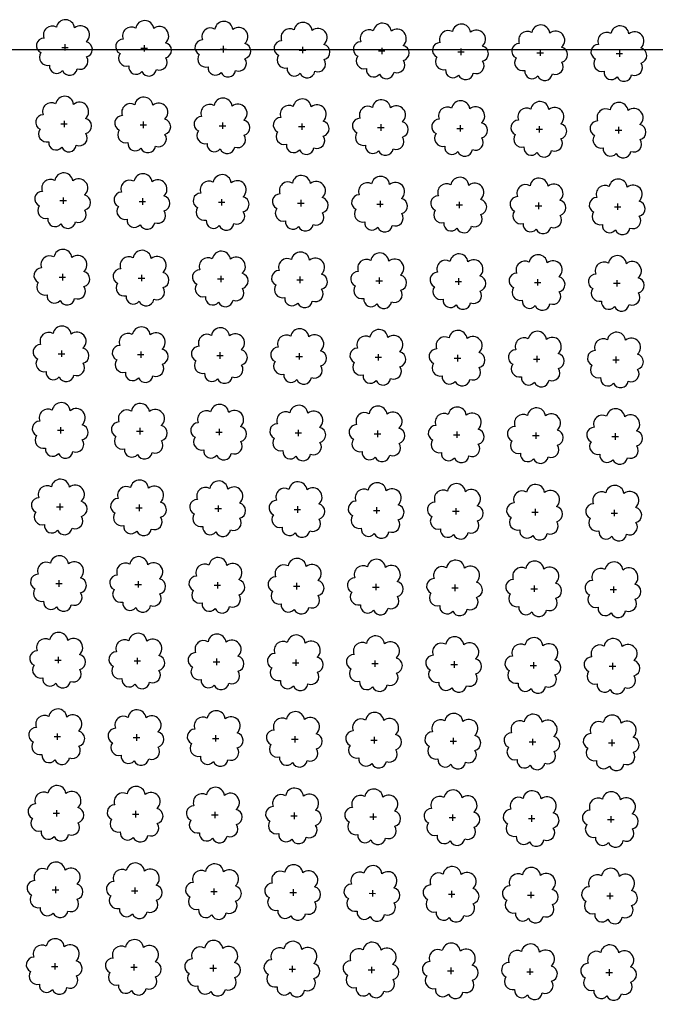
# Model space of a CAD drawing. Extents: x 4544885 to 4556518, y 7523263 to 7528311.
# Drawn here: x 4545610 to 4545737, y 7526468 to 7526665 of the extents above; entities that cross this region are included whole.
import ezdxf

# ---------------------------------------------------------------- set-up
doc = ezdxf.new("R2010")
doc.units = 0
doc.layers.add('Arboles', color=86, linetype='Continuous')
doc.layers.add('mv', color=7, linetype='Continuous', plot=False)

msp = doc.modelspace()

# ---------------------------------------------------------------- linework, layer by layer
at = {"layer": 'Arboles'}
for p, q in [((4545618.609, 7526659.224, 277.876), (4545619.896, 7526659.224, 277.876)), ((4545619.253, 7526659.868, 277.876), (4545619.252, 7526658.58, 277.876)), ((4545634.398, 7526659.049, 277.876), (4545635.685, 7526659.048, 277.876)), ((4545635.042, 7526659.692, 277.876), (4545635.041, 7526658.405, 277.876)), ((4545650.187, 7526658.873, 277.876), (4545651.474, 7526658.873, 277.876)), ((4545650.831, 7526659.517, 277.876), (4545650.83, 7526658.229, 277.876)), ((4545665.976, 7526658.698, 277.876), (4545667.263, 7526658.697, 277.876)), ((4545666.62, 7526659.341, 277.876), (4545666.619, 7526658.054, 277.876)), ((4545682.409, 7526659.166, 277.876), (4545682.408, 7526657.878, 277.876)), ((4545698.198, 7526658.99, 277.876), (4545698.197, 7526657.703, 277.876)), ((4545713.987, 7526658.815, 277.876), (4545713.986, 7526657.527, 277.876)), ((4545729.776, 7526658.639, 277.876), (4545729.775, 7526657.352, 277.876)), ((4545681.765, 7526658.522, 277.876), (4545683.052, 7526658.522, 277.876)), ((4545697.553, 7526658.347, 277.876), (4545698.841, 7526658.346, 277.876)), ((4545713.342, 7526658.171, 277.876), (4545714.63, 7526658.171, 277.876)), ((4545729.131, 7526657.996, 277.876), (4545730.419, 7526657.995, 277.876)), ((4545618.439, 7526643.96, 277.876), (4545619.727, 7526643.96, 277.876)), ((4545619.083, 7526644.604, 277.876), (4545619.083, 7526643.316, 277.876)), ((4545634.228, 7526643.785, 277.876), (4545635.516, 7526643.784, 277.876)), ((4545634.872, 7526644.428, 277.876), (4545634.872, 7526643.14, 277.876)), ((4545650.017, 7526643.609, 277.876), (4545651.305, 7526643.609, 277.876)), ((4545650.661, 7526644.253, 277.876), (4545650.661, 7526642.965, 277.876)), ((4545665.806, 7526643.434, 277.876), (4545667.094, 7526643.433, 277.876)), ((4545666.45, 7526644.077, 277.876), (4545666.449, 7526642.79, 277.876)), ((4545681.595, 7526643.258, 277.876), (4545682.883, 7526643.258, 277.876)), ((4545682.239, 7526643.902, 277.876), (4545682.238, 7526642.614, 277.876)), ((4545697.384, 7526643.083, 277.876), (4545698.672, 7526643.082, 277.876)), ((4545698.028, 7526643.726, 277.876), (4545698.027, 7526642.439, 277.876)), ((4545713.173, 7526642.907, 277.876), (4545714.461, 7526642.907, 277.876)), ((4545713.817, 7526643.551, 277.876), (4545713.816, 7526642.263, 277.876)), ((4545729.606, 7526643.375, 277.876), (4545729.605, 7526642.088, 277.876)), ((4545728.962, 7526642.732, 277.876), (4545730.249, 7526642.731, 277.876)), ((4545618.914, 7526629.34, 277.876), (4545618.913, 7526628.052, 277.876)), ((4545634.703, 7526629.164, 277.876), (4545634.702, 7526627.876, 277.876)), ((4545618.269, 7526628.696, 277.876), (4545619.557, 7526628.696, 277.876)), ((4545634.058, 7526628.521, 277.876), (4545635.346, 7526628.52, 277.876)), ((4545649.847, 7526628.345, 277.876), (4545651.135, 7526628.345, 277.876)), ((4545650.491, 7526628.989, 277.876), (4545650.491, 7526627.701, 277.876)), ((4545665.636, 7526628.17, 277.876), (4545666.924, 7526628.169, 277.876)), ((4545666.28, 7526628.813, 277.876), (4545666.28, 7526627.525, 277.876)), ((4545681.425, 7526627.994, 277.876), (4545682.713, 7526627.994, 277.876)), ((4545682.069, 7526628.638, 277.876), (4545682.069, 7526627.35, 277.876)), ((4545697.214, 7526627.819, 277.876), (4545698.502, 7526627.818, 277.876)), ((4545697.858, 7526628.462, 277.876), (4545697.858, 7526627.174, 277.876)), ((4545713.003, 7526627.643, 277.876), (4545714.291, 7526627.643, 277.876)), ((4545713.647, 7526628.287, 277.876), (4545713.647, 7526626.999, 277.876)), ((4545728.792, 7526627.468, 277.876), (4545730.08, 7526627.467, 277.876)), ((4545729.436, 7526628.111, 277.876), (4545729.436, 7526626.824, 277.876)), ((4545618.1, 7526613.432, 277.876), (4545619.388, 7526613.431, 277.876)), ((4545618.744, 7526614.076, 277.876), (4545618.743, 7526612.788, 277.876)), ((4545634.533, 7526613.9, 277.876), (4545634.532, 7526612.612, 277.876)), ((4545650.322, 7526613.725, 277.876), (4545650.321, 7526612.437, 277.876)), ((4545666.111, 7526613.549, 277.876), (4545666.11, 7526612.261, 277.876)), ((4545633.889, 7526613.257, 277.876), (4545635.176, 7526613.256, 277.876)), ((4545649.678, 7526613.081, 277.876), (4545650.965, 7526613.08, 277.876)), ((4545665.467, 7526612.906, 277.876), (4545666.754, 7526612.905, 277.876)), ((4545681.256, 7526612.73, 277.876), (4545682.543, 7526612.73, 277.876)), ((4545681.9, 7526613.374, 277.876), (4545681.899, 7526612.086, 277.876)), ((4545697.045, 7526612.555, 277.876), (4545698.332, 7526612.554, 277.876)), ((4545697.689, 7526613.198, 277.876), (4545697.688, 7526611.91, 277.876)), ((4545712.833, 7526612.379, 277.876), (4545714.121, 7526612.379, 277.876)), ((4545713.478, 7526613.023, 277.876), (4545713.477, 7526611.735, 277.876)), ((4545728.622, 7526612.204, 277.876), (4545729.91, 7526612.203, 277.876)), ((4545729.267, 7526612.847, 277.876), (4545729.266, 7526611.559, 277.876)), ((4545617.93, 7526598.168, 277.876), (4545619.218, 7526598.167, 277.876)), ((4545618.574, 7526598.812, 277.876), (4545618.574, 7526597.524, 277.876)), ((4545633.719, 7526597.993, 277.876), (4545635.007, 7526597.992, 277.876)), ((4545634.363, 7526598.636, 277.876), (4545634.363, 7526597.348, 277.876)), ((4545649.508, 7526597.817, 277.876), (4545650.796, 7526597.816, 277.876)), ((4545650.152, 7526598.461, 277.876), (4545650.152, 7526597.173, 277.876)), ((4545665.941, 7526598.285, 277.876), (4545665.941, 7526596.997, 277.876)), ((4545681.73, 7526598.11, 277.876), (4545681.729, 7526596.822, 277.876)), ((4545697.519, 7526597.934, 277.876), (4545697.518, 7526596.646, 277.876)), ((4545713.308, 7526597.759, 277.876), (4545713.307, 7526596.471, 277.876)), ((4545665.297, 7526597.642, 277.876), (4545666.585, 7526597.641, 277.876)), ((4545681.086, 7526597.466, 277.876), (4545682.374, 7526597.465, 277.876)), ((4545696.875, 7526597.291, 277.876), (4545698.163, 7526597.29, 277.876)), ((4545712.664, 7526597.115, 277.876), (4545713.952, 7526597.115, 277.876)), ((4545728.453, 7526596.94, 277.876), (4545729.741, 7526596.939, 277.876)), ((4545729.097, 7526597.583, 277.876), (4545729.096, 7526596.295, 277.876)), ((4545617.76, 7526582.904, 277.876), (4545619.048, 7526582.903, 277.876)), ((4545618.405, 7526583.548, 277.876), (4545618.404, 7526582.26, 277.876)), ((4545633.549, 7526582.729, 277.876), (4545634.837, 7526582.728, 277.876)), ((4545634.194, 7526583.372, 277.876), (4545634.193, 7526582.084, 277.876)), ((4545649.338, 7526582.553, 277.876), (4545650.626, 7526582.552, 277.876)), ((4545649.983, 7526583.197, 277.876), (4545649.982, 7526581.909, 277.876)), ((4545665.127, 7526582.378, 277.876), (4545666.415, 7526582.377, 277.876)), ((4545665.771, 7526583.021, 277.876), (4545665.771, 7526581.733, 277.876)), ((4545680.916, 7526582.202, 277.876), (4545682.204, 7526582.201, 277.876)), ((4545681.56, 7526582.846, 277.876), (4545681.56, 7526581.558, 277.876)), ((4545696.705, 7526582.027, 277.876), (4545697.993, 7526582.026, 277.876)), ((4545697.349, 7526582.67, 277.876), (4545697.349, 7526581.382, 277.876)), ((4545713.138, 7526582.495, 277.876), (4545713.138, 7526581.207, 277.876)), ((4545728.927, 7526582.319, 277.876), (4545728.927, 7526581.031, 277.876)), ((4545712.494, 7526581.851, 277.876), (4545713.782, 7526581.85, 277.876)), ((4545728.283, 7526581.676, 277.876), (4545729.571, 7526581.675, 277.876)), ((4545618.235, 7526568.284, 277.876), (4545618.234, 7526566.996, 277.876)), ((4545617.591, 7526567.64, 277.876), (4545618.879, 7526567.639, 277.876)), ((4545633.38, 7526567.465, 277.876), (4545634.668, 7526567.464, 277.876)), ((4545634.024, 7526568.108, 277.876), (4545634.023, 7526566.82, 277.876)), ((4545649.169, 7526567.289, 277.876), (4545650.456, 7526567.288, 277.876)), ((4545649.813, 7526567.933, 277.876), (4545649.812, 7526566.645, 277.876)), ((4545664.958, 7526567.114, 277.876), (4545666.245, 7526567.113, 277.876)), ((4545665.602, 7526567.757, 277.876), (4545665.601, 7526566.469, 277.876)), ((4545680.747, 7526566.938, 277.876), (4545682.034, 7526566.937, 277.876)), ((4545681.391, 7526567.582, 277.876), (4545681.39, 7526566.294, 277.876)), ((4545696.536, 7526566.763, 277.876), (4545697.823, 7526566.762, 277.876)), ((4545697.18, 7526567.406, 277.876), (4545697.179, 7526566.118, 277.876)), ((4545712.325, 7526566.587, 277.876), (4545713.612, 7526566.586, 277.876)), ((4545712.969, 7526567.231, 277.876), (4545712.968, 7526565.943, 277.876)), ((4545728.113, 7526566.412, 277.876), (4545729.401, 7526566.411, 277.876)), ((4545728.758, 7526567.055, 277.876), (4545728.757, 7526565.767, 277.876)), ((4545618.065, 7526553.02, 277.876), (4545618.065, 7526551.732, 277.876)), ((4545633.854, 7526552.844, 277.876), (4545633.854, 7526551.556, 277.876)), ((4545649.643, 7526552.669, 277.876), (4545649.643, 7526551.381, 277.876)), ((4545617.421, 7526552.376, 277.876), (4545618.709, 7526552.375, 277.876)), ((4545633.21, 7526552.201, 277.876), (4545634.498, 7526552.2, 277.876)), ((4545648.999, 7526552.025, 277.876), (4545650.287, 7526552.024, 277.876)), ((4545664.788, 7526551.85, 277.876), (4545666.076, 7526551.849, 277.876)), ((4545665.432, 7526552.493, 277.876), (4545665.432, 7526551.205, 277.876)), ((4545680.577, 7526551.674, 277.876), (4545681.865, 7526551.673, 277.876)), ((4545681.221, 7526552.318, 277.876), (4545681.221, 7526551.03, 277.876)), ((4545696.366, 7526551.499, 277.876), (4545697.654, 7526551.498, 277.876)), ((4545697.01, 7526552.142, 277.876), (4545697.009, 7526550.854, 277.876)), ((4545712.155, 7526551.323, 277.876), (4545713.443, 7526551.322, 277.876)), ((4545712.799, 7526551.967, 277.876), (4545712.798, 7526550.679, 277.876)), ((4545727.944, 7526551.148, 277.876), (4545729.232, 7526551.147, 277.876)), ((4545728.588, 7526551.791, 277.876), (4545728.587, 7526550.503, 277.876)), ((4545617.251, 7526537.112, 277.876), (4545618.539, 7526537.111, 277.876)), ((4545617.896, 7526537.756, 277.876), (4545617.895, 7526536.468, 277.876)), ((4545633.04, 7526536.936, 277.876), (4545634.328, 7526536.936, 277.876)), ((4545633.685, 7526537.58, 277.876), (4545633.684, 7526536.292, 277.876)), ((4545649.474, 7526537.405, 277.876), (4545649.473, 7526536.117, 277.876)), ((4545665.263, 7526537.229, 277.876), (4545665.262, 7526535.941, 277.876)), ((4545681.051, 7526537.054, 277.876), (4545681.051, 7526535.766, 277.876)), ((4545648.829, 7526536.761, 277.876), (4545650.117, 7526536.76, 277.876)), ((4545664.618, 7526536.586, 277.876), (4545665.906, 7526536.585, 277.876)), ((4545680.407, 7526536.41, 277.876), (4545681.695, 7526536.409, 277.876)), ((4545696.196, 7526536.235, 277.876), (4545697.484, 7526536.234, 277.876)), ((4545696.84, 7526536.878, 277.876), (4545696.84, 7526535.59, 277.876)), ((4545711.985, 7526536.059, 277.876), (4545713.273, 7526536.058, 277.876)), ((4545712.629, 7526536.703, 277.876), (4545712.629, 7526535.415, 277.876)), ((4545727.774, 7526535.884, 277.876), (4545729.062, 7526535.883, 277.876)), ((4545728.418, 7526536.527, 277.876), (4545728.418, 7526535.239, 277.876)), ((4545617.082, 7526521.848, 277.876), (4545618.37, 7526521.847, 277.876)), ((4545617.726, 7526522.492, 277.876), (4545617.725, 7526521.204, 277.876)), ((4545632.871, 7526521.672, 277.876), (4545634.159, 7526521.672, 277.876)), ((4545633.515, 7526522.316, 277.876), (4545633.514, 7526521.028, 277.876)), ((4545648.66, 7526521.497, 277.876), (4545649.947, 7526521.496, 277.876)), ((4545649.304, 7526522.141, 277.876), (4545649.303, 7526520.853, 277.876)), ((4545664.449, 7526521.321, 277.876), (4545665.736, 7526521.321, 277.876)), ((4545665.093, 7526521.965, 277.876), (4545665.092, 7526520.677, 277.876)), ((4545680.882, 7526521.79, 277.876), (4545680.881, 7526520.502, 277.876)), ((4545696.671, 7526521.614, 277.876), (4545696.67, 7526520.326, 277.876)), ((4545712.46, 7526521.439, 277.876), (4545712.459, 7526520.151, 277.876)), ((4545728.249, 7526521.263, 277.876), (4545728.248, 7526519.975, 277.876)), ((4545680.238, 7526521.146, 277.876), (4545681.525, 7526521.145, 277.876)), ((4545696.027, 7526520.971, 277.876), (4545697.314, 7526520.97, 277.876)), ((4545711.816, 7526520.795, 277.876), (4545713.103, 7526520.794, 277.876)), ((4545727.605, 7526520.62, 277.876), (4545728.892, 7526520.619, 277.876)), ((4545616.912, 7526506.584, 277.876), (4545618.2, 7526506.583, 277.876)), ((4545617.556, 7526507.227, 277.876), (4545617.556, 7526505.94, 277.876)), ((4545632.701, 7526506.408, 277.876), (4545633.989, 7526506.408, 277.876)), ((4545633.345, 7526507.052, 277.876), (4545633.345, 7526505.764, 277.876)), ((4545648.49, 7526506.233, 277.876), (4545649.778, 7526506.232, 277.876)), ((4545649.134, 7526506.877, 277.876), (4545649.134, 7526505.589, 277.876)), ((4545664.279, 7526506.057, 277.876), (4545665.567, 7526506.057, 277.876)), ((4545664.923, 7526506.701, 277.876), (4545664.923, 7526505.413, 277.876)), ((4545680.068, 7526505.882, 277.876), (4545681.356, 7526505.881, 277.876)), ((4545680.712, 7526506.526, 277.876), (4545680.712, 7526505.238, 277.876)), ((4545695.857, 7526505.706, 277.876), (4545697.145, 7526505.706, 277.876)), ((4545696.501, 7526506.35, 277.876), (4545696.501, 7526505.062, 277.876)), ((4545711.646, 7526505.531, 277.876), (4545712.934, 7526505.53, 277.876)), ((4545712.29, 7526506.175, 277.876), (4545712.289, 7526504.887, 277.876)), ((4545728.079, 7526505.999, 277.876), (4545728.078, 7526504.711, 277.876)), ((4545727.435, 7526505.356, 277.876), (4545728.723, 7526505.355, 277.876)), ((4545617.387, 7526491.963, 277.876), (4545617.386, 7526490.676, 277.876)), ((4545633.176, 7526491.788, 277.876), (4545633.175, 7526490.5, 277.876)), ((4545616.743, 7526491.32, 277.876), (4545618.03, 7526491.319, 277.876)), ((4545632.531, 7526491.144, 277.876), (4545633.819, 7526491.144, 277.876)), ((4545648.32, 7526490.969, 277.876), (4545649.608, 7526490.968, 277.876)), ((4545648.965, 7526491.612, 277.876), (4545648.964, 7526490.325, 277.876)), ((4545664.109, 7526490.793, 277.876), (4545665.397, 7526490.793, 277.876)), ((4545664.754, 7526491.437, 277.876), (4545664.753, 7526490.149, 277.876)), ((4545679.898, 7526490.618, 277.876), (4545681.186, 7526490.617, 277.876)), ((4545680.543, 7526491.262, 277.876), (4545680.542, 7526489.974, 277.876)), ((4545695.687, 7526490.442, 277.876), (4545696.975, 7526490.442, 277.876)), ((4545696.331, 7526491.086, 277.876), (4545696.331, 7526489.798, 277.876)), ((4545711.476, 7526490.267, 277.876), (4545712.764, 7526490.266, 277.876)), ((4545712.12, 7526490.911, 277.876), (4545712.12, 7526489.623, 277.876)), ((4545727.265, 7526490.091, 277.876), (4545728.553, 7526490.091, 277.876)), ((4545727.909, 7526490.735, 277.876), (4545727.909, 7526489.447, 277.876)), ((4545616.573, 7526476.056, 277.876), (4545617.861, 7526476.055, 277.876)), ((4545617.217, 7526476.699, 277.876), (4545617.216, 7526475.412, 277.876)), ((4545633.006, 7526476.524, 277.876), (4545633.005, 7526475.236, 277.876)), ((4545648.795, 7526476.348, 277.876), (4545648.794, 7526475.061, 277.876)), ((4545664.584, 7526476.173, 277.876), (4545664.583, 7526474.885, 277.876)), ((4545632.362, 7526475.88, 277.876), (4545633.65, 7526475.88, 277.876)), ((4545648.151, 7526475.705, 277.876), (4545649.439, 7526475.704, 277.876)), ((4545663.94, 7526475.529, 277.876), (4545665.227, 7526475.529, 277.876)), ((4545679.729, 7526475.354, 277.876), (4545681.016, 7526475.353, 277.876)), ((4545680.373, 7526475.997, 277.876), (4545680.372, 7526474.71, 277.876)), ((4545695.518, 7526475.178, 277.876), (4545696.805, 7526475.178, 277.876)), ((4545696.162, 7526475.822, 277.876), (4545696.161, 7526474.534, 277.876)), ((4545711.307, 7526475.003, 277.876), (4545712.594, 7526475.002, 277.876)), ((4545711.951, 7526475.647, 277.876), (4545711.95, 7526474.359, 277.876)), ((4545727.096, 7526474.827, 277.876), (4545728.383, 7526474.827, 277.876)), ((4545727.74, 7526475.471, 277.876), (4545727.739, 7526474.183, 277.876))]:
    msp.add_line(p, q, dxfattribs=at)
at = {"layer": 'Arboles', "elevation": 277.876}
for points in [[(4545617.569, 7526663.24, 0.7088726), (4545615.093, 7526661.064, 0.8060648), (4545614.462, 7526658.186, 0.7025624), (4545616.201, 7526655.698, 0.7664564), (4545618.793, 7526654.594, 0.7576131), (4545621.697, 7526654.985, 0.7525235), (4545623.567, 7526657.329, 0.7789375), (4545623.531, 7526660.336, 0.9832877), (4545621.167, 7526663.136, 0.8661042)], [(4545633.358, 7526663.065, 0.7088726), (4545630.882, 7526660.888, 0.8060648), (4545630.251, 7526658.011, 0.7025624), (4545631.99, 7526655.523, 0.7664564), (4545634.582, 7526654.419, 0.7576131), (4545637.486, 7526654.809, 0.7525235), (4545639.356, 7526657.154, 0.7789375), (4545639.32, 7526660.161, 0.9832877), (4545636.956, 7526662.961, 0.8661042)], [(4545649.147, 7526662.889, 0.7088726), (4545646.671, 7526660.713, 0.8060648), (4545646.04, 7526657.835, 0.7025624), (4545647.779, 7526655.347, 0.7664564), (4545650.371, 7526654.243, 0.7576131), (4545653.275, 7526654.634, 0.7525235), (4545655.145, 7526656.978, 0.7789375), (4545655.108, 7526659.985, 0.9832877), (4545652.745, 7526662.785, 0.8661042)], [(4545664.936, 7526662.714, 0.7088726), (4545662.46, 7526660.537, 0.8060648), (4545661.829, 7526657.66, 0.7025624), (4545663.568, 7526655.172, 0.7664564), (4545666.16, 7526654.068, 0.7576131), (4545669.064, 7526654.458, 0.7525235), (4545670.934, 7526656.803, 0.7789375), (4545670.897, 7526659.81, 0.9832877), (4545668.533, 7526662.61, 0.8661042)], [(4545680.725, 7526662.538, 0.7088726), (4545678.249, 7526660.362, 0.8060648), (4545677.618, 7526657.484, 0.7025624), (4545679.357, 7526654.996, 0.7664564), (4545681.949, 7526653.892, 0.7576131), (4545684.853, 7526654.283, 0.7525235), (4545686.723, 7526656.627, 0.7789375), (4545686.686, 7526659.634, 0.9832877), (4545684.322, 7526662.434, 0.8661042)], [(4545696.514, 7526662.363, 0.7088726), (4545694.038, 7526660.186, 0.8060648), (4545693.407, 7526657.309, 0.7025624), (4545695.146, 7526654.821, 0.7664564), (4545697.737, 7526653.717, 0.7576131), (4545700.641, 7526654.107, 0.7525235), (4545702.512, 7526656.452, 0.7789375), (4545702.475, 7526659.459, 0.9832877), (4545700.111, 7526662.259, 0.8661042)], [(4545712.303, 7526662.187, 0.7088726), (4545709.827, 7526660.011, 0.8060648), (4545709.196, 7526657.133, 0.7025624), (4545710.935, 7526654.645, 0.7664564), (4545713.526, 7526653.541, 0.7576131), (4545716.43, 7526653.932, 0.7525235), (4545718.301, 7526656.276, 0.7789375), (4545718.264, 7526659.283, 0.9832877), (4545715.9, 7526662.083, 0.8661042)], [(4545728.092, 7526662.012, 0.7088726), (4545725.616, 7526659.835, 0.8060648), (4545724.984, 7526656.958, 0.7025624), (4545726.723, 7526654.47, 0.7664564), (4545729.315, 7526653.366, 0.7576131), (4545732.219, 7526653.756, 0.7525235), (4545734.09, 7526656.101, 0.7789375), (4545734.053, 7526659.108, 0.9832877), (4545731.689, 7526661.908, 0.8661042)], [(4545617.4, 7526647.976, 0.7088726), (4545614.924, 7526645.8, 0.8060648), (4545614.292, 7526642.922, 0.7025624), (4545616.031, 7526640.434, 0.7664564), (4545618.623, 7526639.33, 0.7576131), (4545621.527, 7526639.721, 0.7525235), (4545623.397, 7526642.065, 0.7789375), (4545623.361, 7526645.072, 0.9832877), (4545620.997, 7526647.872, 0.8661042)], [(4545633.189, 7526647.801, 0.7088726), (4545630.713, 7526645.624, 0.8060648), (4545630.081, 7526642.747, 0.7025624), (4545631.82, 7526640.259, 0.7664564), (4545634.412, 7526639.155, 0.7576131), (4545637.316, 7526639.545, 0.7525235), (4545639.186, 7526641.89, 0.7789375), (4545639.15, 7526644.897, 0.9832877), (4545636.786, 7526647.697, 0.8661042)], [(4545648.978, 7526647.625, 0.7088726), (4545646.501, 7526645.449, 0.8060648), (4545645.87, 7526642.571, 0.7025624), (4545647.609, 7526640.083, 0.7664564), (4545650.201, 7526638.979, 0.7576131), (4545653.105, 7526639.37, 0.7525235), (4545654.975, 7526641.714, 0.7789375), (4545654.939, 7526644.721, 0.9832877), (4545652.575, 7526647.521, 0.8661042)], [(4545664.766, 7526647.45, 0.7088726), (4545662.29, 7526645.273, 0.8060648), (4545661.659, 7526642.396, 0.7025624), (4545663.398, 7526639.908, 0.7664564), (4545665.99, 7526638.804, 0.7576131), (4545668.894, 7526639.194, 0.7525235), (4545670.764, 7526641.539, 0.7789375), (4545670.728, 7526644.546, 0.9832877), (4545668.364, 7526647.346, 0.8661042)], [(4545680.555, 7526647.274, 0.7088726), (4545678.079, 7526645.098, 0.8060648), (4545677.448, 7526642.22, 0.7025624), (4545679.187, 7526639.732, 0.7664564), (4545681.779, 7526638.628, 0.7576131), (4545684.683, 7526639.019, 0.7525235), (4545686.553, 7526641.363, 0.7789375), (4545686.517, 7526644.37, 0.9832877), (4545684.153, 7526647.17, 0.8661042)], [(4545696.344, 7526647.099, 0.7088726), (4545693.868, 7526644.922, 0.8060648), (4545693.237, 7526642.045, 0.7025624), (4545694.976, 7526639.557, 0.7664564), (4545697.568, 7526638.453, 0.7576131), (4545700.472, 7526638.843, 0.7525235), (4545702.342, 7526641.188, 0.7789375), (4545702.306, 7526644.195, 0.9832877), (4545699.942, 7526646.995, 0.8661042)], [(4545712.133, 7526646.923, 0.7088726), (4545709.657, 7526644.747, 0.8060648), (4545709.026, 7526641.869, 0.7025624), (4545710.765, 7526639.381, 0.7664564), (4545713.357, 7526638.277, 0.7576131), (4545716.261, 7526638.668, 0.7525235), (4545718.131, 7526641.012, 0.7789375), (4545718.095, 7526644.019, 0.9832877), (4545715.731, 7526646.819, 0.8661042)], [(4545727.922, 7526646.748, 0.7088726), (4545725.446, 7526644.571, 0.8060648), (4545724.815, 7526641.694, 0.7025624), (4545726.554, 7526639.206, 0.7664564), (4545729.146, 7526638.102, 0.7576131), (4545732.05, 7526638.492, 0.7525235), (4545733.92, 7526640.837, 0.7789375), (4545733.884, 7526643.844, 0.9832877), (4545731.52, 7526646.644, 0.8661042)], [(4545617.23, 7526632.712, 0.7088726), (4545614.754, 7526630.536, 0.8060648), (4545614.122, 7526627.658, 0.7025624), (4545615.861, 7526625.17, 0.7664564), (4545618.453, 7526624.066, 0.7576131), (4545621.357, 7526624.457, 0.7525235), (4545623.228, 7526626.801, 0.7789375), (4545623.191, 7526629.808, 0.9832877), (4545620.827, 7526632.608, 0.8661042)], [(4545633.019, 7526632.537, 0.7088726), (4545630.543, 7526630.36, 0.8060648), (4545629.911, 7526627.483, 0.7025624), (4545631.65, 7526624.995, 0.7664564), (4545634.242, 7526623.891, 0.7576131), (4545637.146, 7526624.281, 0.7525235), (4545639.017, 7526626.626, 0.7789375), (4545638.98, 7526629.633, 0.9832877), (4545636.616, 7526632.433, 0.8661042)], [(4545648.808, 7526632.361, 0.7088726), (4545646.332, 7526630.185, 0.8060648), (4545645.7, 7526627.307, 0.7025624), (4545647.439, 7526624.819, 0.7664564), (4545650.031, 7526623.715, 0.7576131), (4545652.935, 7526624.106, 0.7525235), (4545654.806, 7526626.45, 0.7789375), (4545654.769, 7526629.457, 0.9832877), (4545652.405, 7526632.257, 0.8661042)], [(4545664.597, 7526632.186, 0.7088726), (4545662.121, 7526630.009, 0.8060648), (4545661.489, 7526627.132, 0.7025624), (4545663.228, 7526624.644, 0.7664564), (4545665.82, 7526623.54, 0.7576131), (4545668.724, 7526623.93, 0.7525235), (4545670.595, 7526626.275, 0.7789375), (4545670.558, 7526629.282, 0.9832877), (4545668.194, 7526632.082, 0.8661042)], [(4545680.386, 7526632.01, 0.7088726), (4545677.91, 7526629.834, 0.8060648), (4545677.278, 7526626.956, 0.7025624), (4545679.017, 7526624.468, 0.7664564), (4545681.609, 7526623.364, 0.7576131), (4545684.513, 7526623.755, 0.7525235), (4545686.383, 7526626.099, 0.7789375), (4545686.347, 7526629.106, 0.9832877), (4545683.983, 7526631.906, 0.8661042)], [(4545696.175, 7526631.835, 0.7088726), (4545693.699, 7526629.658, 0.8060648), (4545693.067, 7526626.781, 0.7025624), (4545694.806, 7526624.293, 0.7664564), (4545697.398, 7526623.189, 0.7576131), (4545700.302, 7526623.579, 0.7525235), (4545702.172, 7526625.924, 0.7789375), (4545702.136, 7526628.931, 0.9832877), (4545699.772, 7526631.731, 0.8661042)], [(4545711.964, 7526631.659, 0.7088726), (4545709.488, 7526629.483, 0.8060648), (4545708.856, 7526626.605, 0.7025624), (4545710.595, 7526624.117, 0.7664564), (4545713.187, 7526623.013, 0.7576131), (4545716.091, 7526623.404, 0.7525235), (4545717.961, 7526625.748, 0.7789375), (4545717.925, 7526628.755, 0.9832877), (4545715.561, 7526631.555, 0.8661042)], [(4545727.753, 7526631.484, 0.7088726), (4545725.277, 7526629.307, 0.8060648), (4545724.645, 7526626.43, 0.7025624), (4545726.384, 7526623.942, 0.7664564), (4545728.976, 7526622.838, 0.7576131), (4545731.88, 7526623.228, 0.7525235), (4545733.75, 7526625.573, 0.7789375), (4545733.714, 7526628.58, 0.9832877), (4545731.35, 7526631.38, 0.8661042)], [(4545617.06, 7526617.448, 0.7088726), (4545614.584, 7526615.272, 0.8060648), (4545613.953, 7526612.394, 0.7025624), (4545615.692, 7526609.906, 0.7664564), (4545618.284, 7526608.802, 0.7576131), (4545621.188, 7526609.193, 0.7525235), (4545623.058, 7526611.537, 0.7789375), (4545623.022, 7526614.544, 0.9832877), (4545620.658, 7526617.344, 0.8661042)], [(4545632.849, 7526617.273, 0.7088726), (4545630.373, 7526615.096, 0.8060648), (4545629.742, 7526612.219, 0.7025624), (4545631.481, 7526609.731, 0.7664564), (4545634.073, 7526608.627, 0.7576131), (4545636.977, 7526609.017, 0.7525235), (4545638.847, 7526611.361, 0.7789375), (4545638.811, 7526614.369, 0.9832877), (4545636.447, 7526617.169, 0.8661042)], [(4545648.638, 7526617.097, 0.7088726), (4545646.162, 7526614.921, 0.8060648), (4545645.531, 7526612.043, 0.7025624), (4545647.27, 7526609.555, 0.7664564), (4545649.862, 7526608.451, 0.7576131), (4545652.766, 7526608.842, 0.7525235), (4545654.636, 7526611.186, 0.7789375), (4545654.6, 7526614.193, 0.9832877), (4545652.236, 7526616.993, 0.8661042)], [(4545664.427, 7526616.922, 0.7088726), (4545661.951, 7526614.745, 0.8060648), (4545661.32, 7526611.868, 0.7025624), (4545663.059, 7526609.38, 0.7664564), (4545665.651, 7526608.276, 0.7576131), (4545668.555, 7526608.666, 0.7525235), (4545670.425, 7526611.011, 0.7789375), (4545670.388, 7526614.018, 0.9832877), (4545668.025, 7526616.818, 0.8661042)], [(4545680.216, 7526616.746, 0.7088726), (4545677.74, 7526614.57, 0.8060648), (4545677.109, 7526611.692, 0.7025624), (4545678.848, 7526609.204, 0.7664564), (4545681.44, 7526608.1, 0.7576131), (4545684.344, 7526608.491, 0.7525235), (4545686.214, 7526610.835, 0.7789375), (4545686.177, 7526613.842, 0.9832877), (4545683.813, 7526616.642, 0.8661042)], [(4545696.005, 7526616.571, 0.7088726), (4545693.529, 7526614.394, 0.8060648), (4545692.898, 7526611.517, 0.7025624), (4545694.637, 7526609.029, 0.7664564), (4545697.229, 7526607.925, 0.7576131), (4545700.133, 7526608.315, 0.7525235), (4545702.003, 7526610.66, 0.7789375), (4545701.966, 7526613.667, 0.9832877), (4545699.602, 7526616.467, 0.8661042)], [(4545711.794, 7526616.395, 0.7088726), (4545709.318, 7526614.219, 0.8060648), (4545708.687, 7526611.341, 0.7025624), (4545710.426, 7526608.853, 0.7664564), (4545713.017, 7526607.749, 0.7576131), (4545715.921, 7526608.14, 0.7525235), (4545717.792, 7526610.484, 0.7789375), (4545717.755, 7526613.491, 0.9832877), (4545715.391, 7526616.291, 0.8661042)], [(4545727.583, 7526616.22, 0.7088726), (4545725.107, 7526614.043, 0.8060648), (4545724.476, 7526611.166, 0.7025624), (4545726.215, 7526608.678, 0.7664564), (4545728.806, 7526607.574, 0.7576131), (4545731.71, 7526607.964, 0.7525235), (4545733.581, 7526610.309, 0.7789375), (4545733.544, 7526613.316, 0.9832877), (4545731.18, 7526616.116, 0.8661042)], [(4545616.891, 7526602.184, 0.7088726), (4545614.415, 7526600.008, 0.8060648), (4545613.783, 7526597.13, 0.7025624), (4545615.522, 7526594.642, 0.7664564), (4545618.114, 7526593.538, 0.7576131), (4545621.018, 7526593.928, 0.7525235), (4545622.888, 7526596.273, 0.7789375), (4545622.852, 7526599.28, 0.9832877), (4545620.488, 7526602.08, 0.8661042)], [(4545632.68, 7526602.009, 0.7088726), (4545630.204, 7526599.832, 0.8060648), (4545629.572, 7526596.955, 0.7025624), (4545631.311, 7526594.467, 0.7664564), (4545633.903, 7526593.363, 0.7576131), (4545636.807, 7526593.753, 0.7525235), (4545638.677, 7526596.097, 0.7789375), (4545638.641, 7526599.105, 0.9832877), (4545636.277, 7526601.905, 0.8661042)], [(4545648.469, 7526601.833, 0.7088726), (4545645.993, 7526599.657, 0.8060648), (4545645.361, 7526596.779, 0.7025624), (4545647.1, 7526594.291, 0.7664564), (4545649.692, 7526593.187, 0.7576131), (4545652.596, 7526593.578, 0.7525235), (4545654.466, 7526595.922, 0.7789375), (4545654.43, 7526598.929, 0.9832877), (4545652.066, 7526601.729, 0.8661042)], [(4545664.258, 7526601.658, 0.7088726), (4545661.781, 7526599.481, 0.8060648), (4545661.15, 7526596.604, 0.7025624), (4545662.889, 7526594.116, 0.7664564), (4545665.481, 7526593.012, 0.7576131), (4545668.385, 7526593.402, 0.7525235), (4545670.255, 7526595.746, 0.7789375), (4545670.219, 7526598.754, 0.9832877), (4545667.855, 7526601.554, 0.8661042)], [(4545680.046, 7526601.482, 0.7088726), (4545677.57, 7526599.306, 0.8060648), (4545676.939, 7526596.428, 0.7025624), (4545678.678, 7526593.94, 0.7664564), (4545681.27, 7526592.836, 0.7576131), (4545684.174, 7526593.227, 0.7525235), (4545686.044, 7526595.571, 0.7789375), (4545686.008, 7526598.578, 0.9832877), (4545683.644, 7526601.378, 0.8661042)], [(4545695.835, 7526601.307, 0.7088726), (4545693.359, 7526599.13, 0.8060648), (4545692.728, 7526596.253, 0.7025624), (4545694.467, 7526593.765, 0.7664564), (4545697.059, 7526592.661, 0.7576131), (4545699.963, 7526593.051, 0.7525235), (4545701.833, 7526595.396, 0.7789375), (4545701.797, 7526598.403, 0.9832877), (4545699.433, 7526601.203, 0.8661042)], [(4545711.624, 7526601.131, 0.7088726), (4545709.148, 7526598.955, 0.8060648), (4545708.517, 7526596.077, 0.7025624), (4545710.256, 7526593.589, 0.7664564), (4545712.848, 7526592.485, 0.7576131), (4545715.752, 7526592.876, 0.7525235), (4545717.622, 7526595.22, 0.7789375), (4545717.586, 7526598.227, 0.9832877), (4545715.222, 7526601.027, 0.8661042)], [(4545727.413, 7526600.956, 0.7088726), (4545724.937, 7526598.779, 0.8060648), (4545724.306, 7526595.902, 0.7025624), (4545726.045, 7526593.414, 0.7664564), (4545728.637, 7526592.31, 0.7576131), (4545731.541, 7526592.7, 0.7525235), (4545733.411, 7526595.045, 0.7789375), (4545733.375, 7526598.052, 0.9832877), (4545731.011, 7526600.852, 0.8661042)], [(4545616.721, 7526586.92, 0.7088726), (4545614.245, 7526584.743, 0.8060648), (4545613.614, 7526581.866, 0.7025624), (4545615.353, 7526579.378, 0.7664564), (4545617.944, 7526578.274, 0.7576131), (4545620.848, 7526578.664, 0.7525235), (4545622.719, 7526581.009, 0.7789375), (4545622.682, 7526584.016, 0.9832877), (4545620.318, 7526586.816, 0.8661042)], [(4545632.51, 7526586.745, 0.7088726), (4545630.034, 7526584.568, 0.8060648), (4545629.402, 7526581.691, 0.7025624), (4545631.141, 7526579.203, 0.7664564), (4545633.733, 7526578.099, 0.7576131), (4545636.637, 7526578.489, 0.7525235), (4545638.508, 7526580.833, 0.7789375), (4545638.471, 7526583.841, 0.9832877), (4545636.107, 7526586.641, 0.8661042)], [(4545648.299, 7526586.569, 0.7088726), (4545645.823, 7526584.393, 0.8060648), (4545645.191, 7526581.515, 0.7025624), (4545646.93, 7526579.027, 0.7664564), (4545649.522, 7526577.923, 0.7576131), (4545652.426, 7526578.313, 0.7525235), (4545654.297, 7526580.658, 0.7789375), (4545654.26, 7526583.665, 0.9832877), (4545651.896, 7526586.465, 0.8661042)], [(4545664.088, 7526586.394, 0.7088726), (4545661.612, 7526584.217, 0.8060648), (4545660.98, 7526581.34, 0.7025624), (4545662.719, 7526578.852, 0.7664564), (4545665.311, 7526577.748, 0.7576131), (4545668.215, 7526578.138, 0.7525235), (4545670.086, 7526580.482, 0.7789375), (4545670.049, 7526583.49, 0.9832877), (4545667.685, 7526586.29, 0.8661042)], [(4545679.877, 7526586.218, 0.7088726), (4545677.401, 7526584.042, 0.8060648), (4545676.769, 7526581.164, 0.7025624), (4545678.508, 7526578.676, 0.7664564), (4545681.1, 7526577.572, 0.7576131), (4545684.004, 7526577.963, 0.7525235), (4545685.875, 7526580.307, 0.7789375), (4545685.838, 7526583.314, 0.9832877), (4545683.474, 7526586.114, 0.8661042)], [(4545695.666, 7526586.043, 0.7088726), (4545693.19, 7526583.866, 0.8060648), (4545692.558, 7526580.989, 0.7025624), (4545694.297, 7526578.501, 0.7664564), (4545696.889, 7526577.397, 0.7576131), (4545699.793, 7526577.787, 0.7525235), (4545701.663, 7526580.131, 0.7789375), (4545701.627, 7526583.139, 0.9832877), (4545699.263, 7526585.939, 0.8661042)], [(4545711.455, 7526585.867, 0.7088726), (4545708.979, 7526583.691, 0.8060648), (4545708.347, 7526580.813, 0.7025624), (4545710.086, 7526578.325, 0.7664564), (4545712.678, 7526577.221, 0.7576131), (4545715.582, 7526577.612, 0.7525235), (4545717.452, 7526579.956, 0.7789375), (4545717.416, 7526582.963, 0.9832877), (4545715.052, 7526585.763, 0.8661042)], [(4545727.244, 7526585.692, 0.7088726), (4545724.768, 7526583.515, 0.8060648), (4545724.136, 7526580.638, 0.7025624), (4545725.875, 7526578.15, 0.7664564), (4545728.467, 7526577.046, 0.7576131), (4545731.371, 7526577.436, 0.7525235), (4545733.241, 7526579.781, 0.7789375), (4545733.205, 7526582.788, 0.9832877), (4545730.841, 7526585.588, 0.8661042)], [(4545616.551, 7526571.656, 0.7088726), (4545614.075, 7526569.479, 0.8060648), (4545613.444, 7526566.602, 0.7025624), (4545615.183, 7526564.114, 0.7664564), (4545617.775, 7526563.01, 0.7576131), (4545620.679, 7526563.4, 0.7525235), (4545622.549, 7526565.745, 0.7789375), (4545622.513, 7526568.752, 0.9832877), (4545620.149, 7526571.552, 0.8661042)], [(4545632.34, 7526571.481, 0.7088726), (4545629.864, 7526569.304, 0.8060648), (4545629.233, 7526566.427, 0.7025624), (4545630.972, 7526563.939, 0.7664564), (4545633.564, 7526562.835, 0.7576131), (4545636.468, 7526563.225, 0.7525235), (4545638.338, 7526565.569, 0.7789375), (4545638.302, 7526568.577, 0.9832877), (4545635.938, 7526571.377, 0.8661042)], [(4545648.129, 7526571.305, 0.7088726), (4545645.653, 7526569.128, 0.8060648), (4545645.022, 7526566.251, 0.7025624), (4545646.761, 7526563.763, 0.7664564), (4545649.353, 7526562.659, 0.7576131), (4545652.257, 7526563.049, 0.7525235), (4545654.127, 7526565.394, 0.7789375), (4545654.091, 7526568.401, 0.9832877), (4545651.727, 7526571.201, 0.8661042)], [(4545663.918, 7526571.13, 0.7088726), (4545661.442, 7526568.953, 0.8060648), (4545660.811, 7526566.076, 0.7025624), (4545662.55, 7526563.588, 0.7664564), (4545665.142, 7526562.484, 0.7576131), (4545668.046, 7526562.874, 0.7525235), (4545669.916, 7526565.218, 0.7789375), (4545669.88, 7526568.226, 0.9832877), (4545667.516, 7526571.026, 0.8661042)], [(4545679.707, 7526570.954, 0.7088726), (4545677.231, 7526568.778, 0.8060648), (4545676.6, 7526565.9, 0.7025624), (4545678.339, 7526563.412, 0.7664564), (4545680.931, 7526562.308, 0.7576131), (4545683.835, 7526562.698, 0.7525235), (4545685.705, 7526565.043, 0.7789375), (4545685.668, 7526568.05, 0.9832877), (4545683.305, 7526570.85, 0.8661042)], [(4545695.496, 7526570.779, 0.7088726), (4545693.02, 7526568.602, 0.8060648), (4545692.389, 7526565.725, 0.7025624), (4545694.128, 7526563.237, 0.7664564), (4545696.72, 7526562.133, 0.7576131), (4545699.624, 7526562.523, 0.7525235), (4545701.494, 7526564.867, 0.7789375), (4545701.457, 7526567.875, 0.9832877), (4545699.093, 7526570.675, 0.8661042)], [(4545711.285, 7526570.603, 0.7088726), (4545708.809, 7526568.427, 0.8060648), (4545708.178, 7526565.549, 0.7025624), (4545709.917, 7526563.061, 0.7664564), (4545712.509, 7526561.957, 0.7576131), (4545715.413, 7526562.348, 0.7525235), (4545717.283, 7526564.692, 0.7789375), (4545717.246, 7526567.699, 0.9832877), (4545714.882, 7526570.499, 0.8661042)], [(4545727.074, 7526570.428, 0.7088726), (4545724.598, 7526568.251, 0.8060648), (4545723.967, 7526565.374, 0.7025624), (4545725.706, 7526562.886, 0.7664564), (4545728.297, 7526561.782, 0.7576131), (4545731.201, 7526562.172, 0.7525235), (4545733.072, 7526564.516, 0.7789375), (4545733.035, 7526567.524, 0.9832877), (4545730.671, 7526570.324, 0.8661042)], [(4545616.382, 7526556.392, 0.7088726), (4545613.906, 7526554.215, 0.8060648), (4545613.274, 7526551.338, 0.7025624), (4545615.013, 7526548.85, 0.7664564), (4545617.605, 7526547.746, 0.7576131), (4545620.509, 7526548.136, 0.7525235), (4545622.379, 7526550.481, 0.7789375), (4545622.343, 7526553.488, 0.9832877), (4545619.979, 7526556.288, 0.8661042)], [(4545632.171, 7526556.217, 0.7088726), (4545629.695, 7526554.04, 0.8060648), (4545629.063, 7526551.163, 0.7025624), (4545630.802, 7526548.675, 0.7664564), (4545633.394, 7526547.571, 0.7576131), (4545636.298, 7526547.961, 0.7525235), (4545638.168, 7526550.305, 0.7789375), (4545638.132, 7526553.313, 0.9832877), (4545635.768, 7526556.113, 0.8661042)], [(4545647.96, 7526556.041, 0.7088726), (4545645.484, 7526553.864, 0.8060648), (4545644.852, 7526550.987, 0.7025624), (4545646.591, 7526548.499, 0.7664564), (4545649.183, 7526547.395, 0.7576131), (4545652.087, 7526547.785, 0.7525235), (4545653.957, 7526550.13, 0.7789375), (4545653.921, 7526553.137, 0.9832877), (4545651.557, 7526555.937, 0.8661042)], [(4545663.749, 7526555.866, 0.7088726), (4545661.273, 7526553.689, 0.8060648), (4545660.641, 7526550.812, 0.7025624), (4545662.38, 7526548.324, 0.7664564), (4545664.972, 7526547.22, 0.7576131), (4545667.876, 7526547.61, 0.7525235), (4545669.746, 7526549.954, 0.7789375), (4545669.71, 7526552.962, 0.9832877), (4545667.346, 7526555.762, 0.8661042)], [(4545679.538, 7526555.69, 0.7088726), (4545677.061, 7526553.513, 0.8060648), (4545676.43, 7526550.636, 0.7025624), (4545678.169, 7526548.148, 0.7664564), (4545680.761, 7526547.044, 0.7576131), (4545683.665, 7526547.434, 0.7525235), (4545685.535, 7526549.779, 0.7789375), (4545685.499, 7526552.786, 0.9832877), (4545683.135, 7526555.586, 0.8661042)], [(4545695.326, 7526555.515, 0.7088726), (4545692.85, 7526553.338, 0.8060648), (4545692.219, 7526550.461, 0.7025624), (4545693.958, 7526547.973, 0.7664564), (4545696.55, 7526546.869, 0.7576131), (4545699.454, 7526547.259, 0.7525235), (4545701.324, 7526549.603, 0.7789375), (4545701.288, 7526552.611, 0.9832877), (4545698.924, 7526555.411, 0.8661042)], [(4545711.115, 7526555.339, 0.7088726), (4545708.639, 7526553.163, 0.8060648), (4545708.008, 7526550.285, 0.7025624), (4545709.747, 7526547.797, 0.7664564), (4545712.339, 7526546.693, 0.7576131), (4545715.243, 7526547.083, 0.7525235), (4545717.113, 7526549.428, 0.7789375), (4545717.077, 7526552.435, 0.9832877), (4545714.713, 7526555.235, 0.8661042)], [(4545726.904, 7526555.164, 0.7088726), (4545724.428, 7526552.987, 0.8060648), (4545723.797, 7526550.11, 0.7025624), (4545725.536, 7526547.622, 0.7664564), (4545728.128, 7526546.518, 0.7576131), (4545731.032, 7526546.908, 0.7525235), (4545732.902, 7526549.252, 0.7789375), (4545732.866, 7526552.26, 0.9832877), (4545730.502, 7526555.06, 0.8661042)], [(4545616.212, 7526541.128, 0.7088726), (4545613.736, 7526538.951, 0.8060648), (4545613.105, 7526536.074, 0.7025624), (4545614.844, 7526533.586, 0.7664564), (4545617.436, 7526532.482, 0.7576131), (4545620.339, 7526532.872, 0.7525235), (4545622.21, 7526535.217, 0.7789375), (4545622.173, 7526538.224, 0.9832877), (4545619.809, 7526541.024, 0.8661042)], [(4545632.001, 7526540.953, 0.7088726), (4545629.525, 7526538.776, 0.8060648), (4545628.894, 7526535.899, 0.7025624), (4545630.633, 7526533.411, 0.7664564), (4545633.224, 7526532.307, 0.7576131), (4545636.128, 7526532.697, 0.7525235), (4545637.999, 7526535.041, 0.7789375), (4545637.962, 7526538.049, 0.9832877), (4545635.598, 7526540.849, 0.8661042)], [(4545647.79, 7526540.777, 0.7088726), (4545645.314, 7526538.6, 0.8060648), (4545644.682, 7526535.723, 0.7025624), (4545646.421, 7526533.235, 0.7664564), (4545649.013, 7526532.131, 0.7576131), (4545651.917, 7526532.521, 0.7525235), (4545653.788, 7526534.866, 0.7789375), (4545653.751, 7526537.873, 0.9832877), (4545651.387, 7526540.673, 0.8661042)], [(4545663.579, 7526540.602, 0.7088726), (4545661.103, 7526538.425, 0.8060648), (4545660.471, 7526535.548, 0.7025624), (4545662.21, 7526533.06, 0.7664564), (4545664.802, 7526531.956, 0.7576131), (4545667.706, 7526532.346, 0.7525235), (4545669.577, 7526534.69, 0.7789375), (4545669.54, 7526537.698, 0.9832877), (4545667.176, 7526540.498, 0.8661042)], [(4545679.368, 7526540.426, 0.7088726), (4545676.892, 7526538.249, 0.8060648), (4545676.26, 7526535.372, 0.7025624), (4545677.999, 7526532.884, 0.7664564), (4545680.591, 7526531.78, 0.7576131), (4545683.495, 7526532.17, 0.7525235), (4545685.366, 7526534.515, 0.7789375), (4545685.329, 7526537.522, 0.9832877), (4545682.965, 7526540.322, 0.8661042)], [(4545695.157, 7526540.251, 0.7088726), (4545692.681, 7526538.074, 0.8060648), (4545692.049, 7526535.197, 0.7025624), (4545693.788, 7526532.709, 0.7664564), (4545696.38, 7526531.605, 0.7576131), (4545699.284, 7526531.995, 0.7525235), (4545701.155, 7526534.339, 0.7789375), (4545701.118, 7526537.347, 0.9832877), (4545698.754, 7526540.147, 0.8661042)], [(4545710.946, 7526540.075, 0.7088726), (4545708.47, 7526537.898, 0.8060648), (4545707.838, 7526535.021, 0.7025624), (4545709.577, 7526532.533, 0.7664564), (4545712.169, 7526531.429, 0.7576131), (4545715.073, 7526531.819, 0.7525235), (4545716.943, 7526534.164, 0.7789375), (4545716.907, 7526537.171, 0.9832877), (4545714.543, 7526539.971, 0.8661042)], [(4545726.735, 7526539.9, 0.7088726), (4545724.259, 7526537.723, 0.8060648), (4545723.627, 7526534.846, 0.7025624), (4545725.366, 7526532.358, 0.7664564), (4545727.958, 7526531.254, 0.7576131), (4545730.862, 7526531.644, 0.7525235), (4545732.732, 7526533.988, 0.7789375), (4545732.696, 7526536.996, 0.9832877), (4545730.332, 7526539.796, 0.8661042)], [(4545616.042, 7526525.864, 0.7088726), (4545613.566, 7526523.687, 0.8060648), (4545612.935, 7526520.81, 0.7025624), (4545614.674, 7526518.322, 0.7664564), (4545617.266, 7526517.218, 0.7576131), (4545620.17, 7526517.608, 0.7525235), (4545622.04, 7526519.953, 0.7789375), (4545622.004, 7526522.96, 0.9832877), (4545619.64, 7526525.76, 0.8661042)], [(4545631.831, 7526525.689, 0.7088726), (4545629.355, 7526523.512, 0.8060648), (4545628.724, 7526520.635, 0.7025624), (4545630.463, 7526518.147, 0.7664564), (4545633.055, 7526517.043, 0.7576131), (4545635.959, 7526517.433, 0.7525235), (4545637.829, 7526519.777, 0.7789375), (4545637.793, 7526522.785, 0.9832877), (4545635.429, 7526525.585, 0.8661042)], [(4545647.62, 7526525.513, 0.7088726), (4545645.144, 7526523.336, 0.8060648), (4545644.513, 7526520.459, 0.7025624), (4545646.252, 7526517.971, 0.7664564), (4545648.844, 7526516.867, 0.7576131), (4545651.748, 7526517.257, 0.7525235), (4545653.618, 7526519.602, 0.7789375), (4545653.582, 7526522.609, 0.9832877), (4545651.218, 7526525.409, 0.8661042)], [(4545663.409, 7526525.338, 0.7088726), (4545660.933, 7526523.161, 0.8060648), (4545660.302, 7526520.284, 0.7025624), (4545662.041, 7526517.796, 0.7664564), (4545664.633, 7526516.692, 0.7576131), (4545667.537, 7526517.082, 0.7525235), (4545669.407, 7526519.426, 0.7789375), (4545669.371, 7526522.434, 0.9832877), (4545667.007, 7526525.234, 0.8661042)], [(4545679.198, 7526525.162, 0.7088726), (4545676.722, 7526522.985, 0.8060648), (4545676.091, 7526520.108, 0.7025624), (4545677.83, 7526517.62, 0.7664564), (4545680.422, 7526516.516, 0.7576131), (4545683.326, 7526516.906, 0.7525235), (4545685.196, 7526519.251, 0.7789375), (4545685.16, 7526522.258, 0.9832877), (4545682.796, 7526525.058, 0.8661042)], [(4545694.987, 7526524.987, 0.7088726), (4545692.511, 7526522.81, 0.8060648), (4545691.88, 7526519.933, 0.7025624), (4545693.619, 7526517.445, 0.7664564), (4545696.211, 7526516.341, 0.7576131), (4545699.115, 7526516.731, 0.7525235), (4545700.985, 7526519.075, 0.7789375), (4545700.948, 7526522.083, 0.9832877), (4545698.585, 7526524.883, 0.8661042)], [(4545710.776, 7526524.811, 0.7088726), (4545708.3, 7526522.634, 0.8060648), (4545707.669, 7526519.757, 0.7025624), (4545709.408, 7526517.269, 0.7664564), (4545712, 7526516.165, 0.7576131), (4545714.904, 7526516.555, 0.7525235), (4545716.774, 7526518.9, 0.7789375), (4545716.737, 7526521.907, 0.9832877), (4545714.373, 7526524.707, 0.8661042)], [(4545726.565, 7526524.636, 0.7088726), (4545724.089, 7526522.459, 0.8060648), (4545723.458, 7526519.582, 0.7025624), (4545725.197, 7526517.094, 0.7664564), (4545727.789, 7526515.99, 0.7576131), (4545730.693, 7526516.38, 0.7525235), (4545732.563, 7526518.724, 0.7789375), (4545732.526, 7526521.732, 0.9832877), (4545730.162, 7526524.532, 0.8661042)], [(4545615.873, 7526510.6, 0.7088726), (4545613.397, 7526508.423, 0.8060648), (4545612.765, 7526505.546, 0.7025624), (4545614.504, 7526503.058, 0.7664564), (4545617.096, 7526501.954, 0.7576131), (4545620, 7526502.344, 0.7525235), (4545621.87, 7526504.689, 0.7789375), (4545621.834, 7526507.696, 0.9832877), (4545619.47, 7526510.496, 0.8661042)], [(4545631.662, 7526510.424, 0.7088726), (4545629.186, 7526508.248, 0.8060648), (4545628.554, 7526505.371, 0.7025624), (4545630.293, 7526502.883, 0.7664564), (4545632.885, 7526501.778, 0.7576131), (4545635.789, 7526502.169, 0.7525235), (4545637.659, 7526504.513, 0.7789375), (4545637.623, 7526507.521, 0.9832877), (4545635.259, 7526510.32, 0.8661042)], [(4545647.451, 7526510.249, 0.7088726), (4545644.975, 7526508.072, 0.8060648), (4545644.343, 7526505.195, 0.7025624), (4545646.082, 7526502.707, 0.7664564), (4545648.674, 7526501.603, 0.7576131), (4545651.578, 7526501.993, 0.7525235), (4545653.448, 7526504.338, 0.7789375), (4545653.412, 7526507.345, 0.9832877), (4545651.048, 7526510.145, 0.8661042)], [(4545663.24, 7526510.074, 0.7088726), (4545660.764, 7526507.897, 0.8060648), (4545660.132, 7526505.02, 0.7025624), (4545661.871, 7526502.532, 0.7664564), (4545664.463, 7526501.428, 0.7576131), (4545667.367, 7526501.818, 0.7525235), (4545669.237, 7526504.162, 0.7789375), (4545669.201, 7526507.17, 0.9832877), (4545666.837, 7526509.97, 0.8661042)], [(4545679.029, 7526509.898, 0.7088726), (4545676.553, 7526507.721, 0.8060648), (4545675.921, 7526504.844, 0.7025624), (4545677.66, 7526502.356, 0.7664564), (4545680.252, 7526501.252, 0.7576131), (4545683.156, 7526501.642, 0.7525235), (4545685.026, 7526503.987, 0.7789375), (4545684.99, 7526506.994, 0.9832877), (4545682.626, 7526509.794, 0.8661042)], [(4545694.818, 7526509.723, 0.7088726), (4545692.341, 7526507.546, 0.8060648), (4545691.71, 7526504.669, 0.7025624), (4545693.449, 7526502.181, 0.7664564), (4545696.041, 7526501.077, 0.7576131), (4545698.945, 7526501.467, 0.7525235), (4545700.815, 7526503.811, 0.7789375), (4545700.779, 7526506.819, 0.9832877), (4545698.415, 7526509.619, 0.8661042)], [(4545710.606, 7526509.547, 0.7088726), (4545708.13, 7526507.37, 0.8060648), (4545707.499, 7526504.493, 0.7025624), (4545709.238, 7526502.005, 0.7664564), (4545711.83, 7526500.901, 0.7576131), (4545714.734, 7526501.291, 0.7525235), (4545716.604, 7526503.636, 0.7789375), (4545716.568, 7526506.643, 0.9832877), (4545714.204, 7526509.443, 0.8661042)], [(4545726.395, 7526509.372, 0.7088726), (4545723.919, 7526507.195, 0.8060648), (4545723.288, 7526504.318, 0.7025624), (4545725.027, 7526501.83, 0.7664564), (4545727.619, 7526500.726, 0.7576131), (4545730.523, 7526501.116, 0.7525235), (4545732.393, 7526503.46, 0.7789375), (4545732.357, 7526506.468, 0.9832877), (4545729.993, 7526509.268, 0.8661042)], [(4545615.703, 7526495.336, 0.7088726), (4545613.227, 7526493.159, 0.8060648), (4545612.596, 7526490.282, 0.7025624), (4545614.335, 7526487.794, 0.7664564), (4545616.927, 7526486.69, 0.7576131), (4545619.831, 7526487.08, 0.7525235), (4545621.701, 7526489.425, 0.7789375), (4545621.664, 7526492.432, 0.9832877), (4545619.3, 7526495.232, 0.8661042)], [(4545631.492, 7526495.16, 0.7088726), (4545629.016, 7526492.984, 0.8060648), (4545628.385, 7526490.107, 0.7025624), (4545630.124, 7526487.619, 0.7664564), (4545632.715, 7526486.514, 0.7576131), (4545635.619, 7526486.905, 0.7525235), (4545637.49, 7526489.249, 0.7789375), (4545637.453, 7526492.256, 0.9832877), (4545635.089, 7526495.056, 0.8661042)], [(4545647.281, 7526494.985, 0.7088726), (4545644.805, 7526492.808, 0.8060648), (4545644.174, 7526489.931, 0.7025624), (4545645.913, 7526487.443, 0.7664564), (4545648.504, 7526486.339, 0.7576131), (4545651.408, 7526486.729, 0.7525235), (4545653.279, 7526489.074, 0.7789375), (4545653.242, 7526492.081, 0.9832877), (4545650.878, 7526494.881, 0.8661042)], [(4545663.07, 7526494.809, 0.7088726), (4545660.594, 7526492.633, 0.8060648), (4545659.962, 7526489.756, 0.7025624), (4545661.701, 7526487.268, 0.7664564), (4545664.293, 7526486.163, 0.7576131), (4545667.197, 7526486.554, 0.7525235), (4545669.068, 7526488.898, 0.7789375), (4545669.031, 7526491.906, 0.9832877), (4545666.667, 7526494.705, 0.8661042)], [(4545678.859, 7526494.634, 0.7088726), (4545676.383, 7526492.457, 0.8060648), (4545675.751, 7526489.58, 0.7025624), (4545677.49, 7526487.092, 0.7664564), (4545680.082, 7526485.988, 0.7576131), (4545682.986, 7526486.378, 0.7525235), (4545684.857, 7526488.723, 0.7789375), (4545684.82, 7526491.73, 0.9832877), (4545682.456, 7526494.53, 0.8661042)], [(4545694.648, 7526494.459, 0.7088726), (4545692.172, 7526492.282, 0.8060648), (4545691.54, 7526489.405, 0.7025624), (4545693.279, 7526486.917, 0.7664564), (4545695.871, 7526485.813, 0.7576131), (4545698.775, 7526486.203, 0.7525235), (4545700.646, 7526488.547, 0.7789375), (4545700.609, 7526491.555, 0.9832877), (4545698.245, 7526494.355, 0.8661042)], [(4545710.437, 7526494.283, 0.7088726), (4545707.961, 7526492.106, 0.8060648), (4545707.329, 7526489.229, 0.7025624), (4545709.068, 7526486.741, 0.7664564), (4545711.66, 7526485.637, 0.7576131), (4545714.564, 7526486.027, 0.7525235), (4545716.435, 7526488.372, 0.7789375), (4545716.398, 7526491.379, 0.9832877), (4545714.034, 7526494.179, 0.8661042)], [(4545726.226, 7526494.108, 0.7088726), (4545723.75, 7526491.931, 0.8060648), (4545723.118, 7526489.054, 0.7025624), (4545724.857, 7526486.566, 0.7664564), (4545727.449, 7526485.462, 0.7576131), (4545730.353, 7526485.852, 0.7525235), (4545732.223, 7526488.196, 0.7789375), (4545732.187, 7526491.204, 0.9832877), (4545729.823, 7526494.004, 0.8661042)], [(4545615.533, 7526480.072, 0.7088726), (4545613.057, 7526477.895, 0.8060648), (4545612.426, 7526475.018, 0.7025624), (4545614.165, 7526472.53, 0.7664564), (4545616.757, 7526471.426, 0.7576131), (4545619.661, 7526471.816, 0.7525235), (4545621.531, 7526474.161, 0.7789375), (4545621.495, 7526477.168, 0.9832877), (4545619.131, 7526479.968, 0.8661042)], [(4545631.322, 7526479.896, 0.7088726), (4545628.846, 7526477.72, 0.8060648), (4545628.215, 7526474.843, 0.7025624), (4545629.954, 7526472.355, 0.7664564), (4545632.546, 7526471.25, 0.7576131), (4545635.45, 7526471.641, 0.7525235), (4545637.32, 7526473.985, 0.7789375), (4545637.284, 7526476.992, 0.9832877), (4545634.92, 7526479.792, 0.8661042)], [(4545647.111, 7526479.721, 0.7088726), (4545644.635, 7526477.544, 0.8060648), (4545644.004, 7526474.667, 0.7025624), (4545645.743, 7526472.179, 0.7664564), (4545648.335, 7526471.075, 0.7576131), (4545651.239, 7526471.465, 0.7525235), (4545653.109, 7526473.81, 0.7789375), (4545653.073, 7526476.817, 0.9832877), (4545650.709, 7526479.617, 0.8661042)], [(4545662.9, 7526479.545, 0.7088726), (4545660.424, 7526477.369, 0.8060648), (4545659.793, 7526474.492, 0.7025624), (4545661.532, 7526472.004, 0.7664564), (4545664.124, 7526470.899, 0.7576131), (4545667.028, 7526471.29, 0.7525235), (4545668.898, 7526473.634, 0.7789375), (4545668.862, 7526476.641, 0.9832877), (4545666.498, 7526479.441, 0.8661042)], [(4545678.689, 7526479.37, 0.7088726), (4545676.213, 7526477.193, 0.8060648), (4545675.582, 7526474.316, 0.7025624), (4545677.321, 7526471.828, 0.7664564), (4545679.913, 7526470.724, 0.7576131), (4545682.817, 7526471.114, 0.7525235), (4545684.687, 7526473.459, 0.7789375), (4545684.651, 7526476.466, 0.9832877), (4545682.287, 7526479.266, 0.8661042)], [(4545694.478, 7526479.194, 0.7088726), (4545692.002, 7526477.018, 0.8060648), (4545691.371, 7526474.141, 0.7025624), (4545693.11, 7526471.653, 0.7664564), (4545695.702, 7526470.548, 0.7576131), (4545698.606, 7526470.939, 0.7525235), (4545700.476, 7526473.283, 0.7789375), (4545700.44, 7526476.291, 0.9832877), (4545698.076, 7526479.09, 0.8661042)], [(4545710.267, 7526479.019, 0.7088726), (4545707.791, 7526476.842, 0.8060648), (4545707.16, 7526473.965, 0.7025624), (4545708.899, 7526471.477, 0.7664564), (4545711.491, 7526470.373, 0.7576131), (4545714.395, 7526470.763, 0.7525235), (4545716.265, 7526473.108, 0.7789375), (4545716.228, 7526476.115, 0.9832877), (4545713.865, 7526478.915, 0.8661042)], [(4545726.056, 7526478.844, 0.7088726), (4545723.58, 7526476.667, 0.8060648), (4545722.949, 7526473.79, 0.7025624), (4545724.688, 7526471.302, 0.7664564), (4545727.28, 7526470.198, 0.7576131), (4545730.184, 7526470.588, 0.7525235), (4545732.054, 7526472.932, 0.7789375), (4545732.017, 7526475.94, 0.9832877), (4545729.653, 7526478.74, 0.8661042)]]:
    msp.add_lwpolyline(points, format="xyb", close=True, dxfattribs=at)
at = {"layer": 'mv', "color": 4}
msp.add_lwpolyline([(4548332.89, 7525651.101), (4545249.173, 7525651.101), (4545249.173, 7526658.822), (4546821.937, 7526658.822)], dxfattribs=at)

doc.saveas('drawing.dxf')
